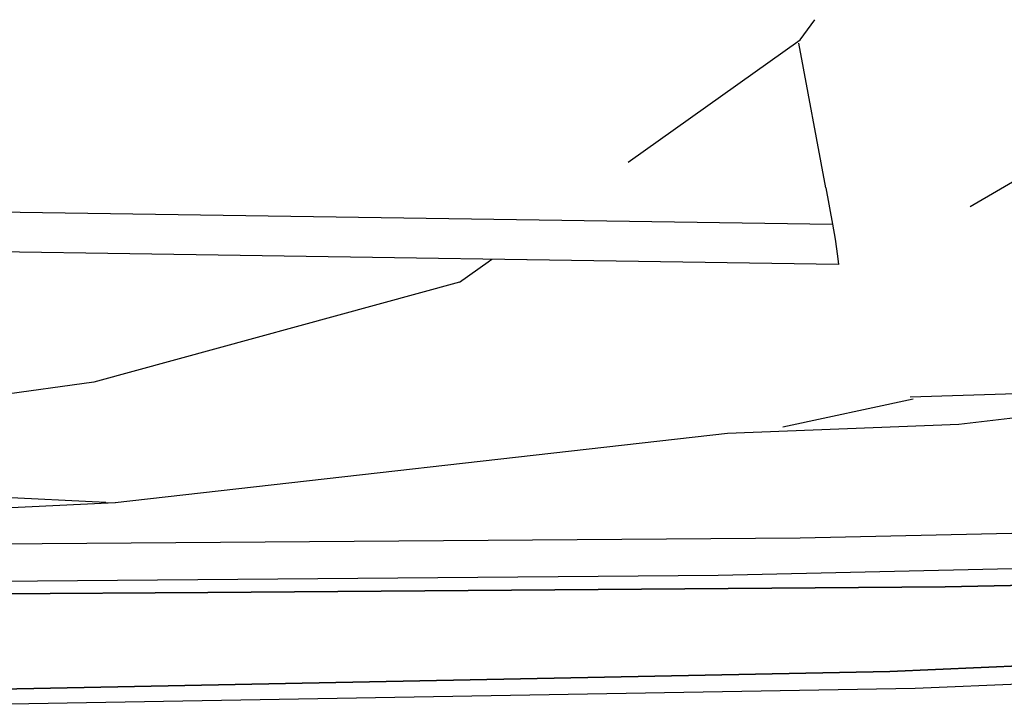
# Model space of a CAD drawing. Units: millimetres. Extents: x 967 to 9323, y -1874 to 1756.
# Drawn here: x 3374 to 3406, y -1033 to -1010 of the extents above; entities that cross this region are included whole.
import ezdxf

# ---------------------------------------------------------------- set-up
doc = ezdxf.new("R2010")
doc.units = ezdxf.units.MM
doc.layers.add('TFR-TRI', color=7, linetype='CONTINUOUS', true_color=0xffffff)

msp = doc.modelspace()

# ---------------------------------------------------------------- linework, layer by layer
at = {"layer": 'TFR-TRI', "color": 18, "linetype": 'CONTINUOUS'}
for p, q in [((3399.660278, -1011.085449), (3400.149536, -1010.418457)), ((3399.660278, -1011.085449), (3400.149536, -1010.418457)), ((3393.920776, -1015.171387), (3399.660278, -1011.085449)), ((3393.920776, -1015.171387), (3399.660278, -1011.085449)), ((3399.602661, -1011.199463), (3400.50647, -1016.029297)), ((3399.602661, -1011.199463), (3400.50647, -1016.029297)), ((3097.309937, -1012.725342), (3400.733032, -1017.239746)), ((3097.309937, -1012.725342), (3400.733032, -1017.239746)), ((3097.309937, -1012.725342), (3400.733032, -1017.239746)), ((3097.309937, -1012.725342), (3400.733032, -1017.239746)), ((3411.168091, -1013.261963), (3405.323853, -1016.656494)), ((3411.168091, -1013.261963), (3405.323853, -1016.656494)), ((3411.168091, -1013.261963), (3405.323853, -1016.656494)), ((3411.168091, -1013.261963), (3405.323853, -1016.656494)), ((3390.542114, -1018.42749), (3096.240601, -1014.042725)), ((3390.542114, -1018.42749), (3096.240601, -1014.042725)), ((3400.507446, -1016.031494), (3400.733032, -1017.239746)), ((3400.507446, -1016.031494), (3400.733032, -1017.239746)), ((3400.733032, -1017.239746), (3400.819458, -1017.745117)), ((3400.733032, -1017.239746), (3400.819458, -1017.745117)), ((3400.819458, -1017.745117), (3400.904419, -1018.30249)), ((3400.819458, -1017.745117), (3400.904419, -1018.30249)), ((3388.296753, -1019.174805), (3389.248657, -1018.497314)), ((3388.296753, -1019.174805), (3389.248657, -1018.497314)), ((3389.24939, -1018.496826), (3389.371216, -1018.410156)), ((3389.24939, -1018.496826), (3389.371216, -1018.410156)), ((3400.93811, -1018.58252), (3390.547729, -1018.42749)), ((3400.93811, -1018.58252), (3390.547729, -1018.42749)), ((3400.904419, -1018.30249), (3400.93811, -1018.58252)), ((3400.904419, -1018.30249), (3400.93811, -1018.58252)), ((3388.296753, -1019.174805), (3376.089722, -1022.513916)), ((3388.296753, -1019.174805), (3376.089722, -1022.513916)), ((3376.089722, -1022.513916), (3371.004761, -1023.216553)), ((3376.089722, -1022.513916), (3371.004761, -1023.216553)), ((3408.056274, -1022.856689), (3403.329712, -1023.007812)), ((3408.056274, -1022.856689), (3403.329712, -1023.007812)), ((3403.425415, -1023.083008), (3399.073853, -1024.015869)), ((3413.050903, -1022.998535), (3404.946411, -1023.918701)), ((3413.050903, -1022.998535), (3404.946411, -1023.918701)), ((3404.946411, -1023.918701), (3397.235962, -1024.223877)), ((3404.946411, -1023.918701), (3397.235962, -1024.223877)), ((3397.235962, -1024.223877), (3376.80188, -1026.537842)), ((3376.488647, -1026.526611), (3370.648315, -1026.241211)), ((3376.488647, -1026.526611), (3370.648315, -1026.241211)), ((3376.80188, -1026.537842), (3371.787476, -1026.776123)), ((3376.488647, -1026.526611), (3376.80188, -1026.537842)), ((3376.488647, -1026.526611), (3376.80188, -1026.537842)), ((3413.800903, -1027.401855), (3399.65686, -1027.719971)), ((3413.800903, -1027.401855), (3399.65686, -1027.719971)), ((3399.65686, -1027.719971), (3370.890991, -1027.931885)), ((3399.65686, -1027.719971), (3370.890991, -1027.931885)), ((3425.867798, -1028.307617), (3396.919067, -1028.964355)), ((3425.867798, -1028.307617), (3396.919067, -1028.964355)), ((3396.919067, -1028.964355), (3365.228149, -1029.216553)), ((3396.919067, -1028.964355), (3365.228149, -1029.216553)), ((3420.182251, -1028.999512), (3404.498169, -1029.34375)), ((3404.498169, -1029.34375), (3420.182251, -1028.999512)), ((3404.498169, -1029.34375), (3379.899292, -1029.529053)), ((3379.899292, -1029.529053), (3404.498169, -1029.34375)), ((3379.899292, -1029.529053), (3354.544556, -1029.675293)), ((3354.544556, -1029.675293), (3379.899292, -1029.529053)), ((3420.321411, -1031.360352), (3402.648071, -1032.168701)), ((3402.648071, -1032.168701), (3420.321411, -1031.360352)), ((3421.786743, -1031.977051), (3403.496704, -1032.733154)), ((3421.786743, -1031.977051), (3403.496704, -1032.733154)), ((3402.648071, -1032.168701), (3372.952026, -1032.754883)), ((3372.952026, -1032.754883), (3402.648071, -1032.168701)), ((3403.496704, -1032.733154), (3373.284058, -1033.257812)), ((3403.496704, -1032.733154), (3373.284058, -1033.257812))]:
    msp.add_line(p, q, dxfattribs=at)

doc.saveas('drawing.dxf')
